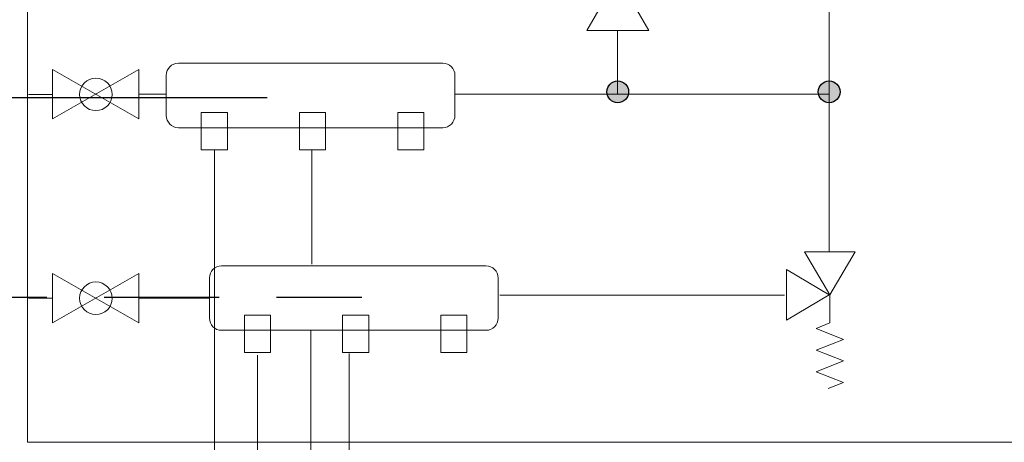
# Model space of a CAD drawing. Extents: x 22 to 1413, y 24 to 821.
# Drawn here: x 206 to 275, y 668 to 697 of the extents above; entities that cross this region are included whole.
import ezdxf

# ---------------------------------------------------------------- set-up
doc = ezdxf.new("R2010")
doc.units = 0
doc.header["$MEASUREMENT"] = 0
for name, pattern in [('AI-Linetype-1', [12, 8, -4]), ('AI-Linetype-2', [12, 8, -4]), ('AI-Linetype-48', [12, 8, -4]), ('AI-Linetype-50', [12, 8, -4])]:
    doc.linetypes.add(name, pattern=pattern)
doc.layers.add('dwg', color=7, linetype='Continuous', lineweight=0)

msp = doc.modelspace()

# ---------------------------------------------------------------- hatches: boundary and pattern name
at = {"layer": 'dwg', "true_color": 0x010101, "transparency": 33554687}
h = msp.add_hatch(color=18, dxfattribs=at)
h.dxf.hatch_style = 2
edge = h.paths.add_edge_path()
edge.add_arc((247.685, 691.902), 0.759, 0, 360)
h = msp.add_hatch(color=18, dxfattribs=at)
h.dxf.hatch_style = 2
edge = h.paths.add_edge_path()
edge.add_arc((247.685, 691.902), 0.759, 0, 360)
h = msp.add_hatch(color=18, dxfattribs=at)
h.dxf.hatch_style = 2
edge = h.paths.add_edge_path()
edge.add_arc((262.403, 691.902), 0.759, 0, 360)
h = msp.add_hatch(color=18, dxfattribs=at)
h.dxf.hatch_style = 2
edge = h.paths.add_edge_path()
edge.add_arc((262.403, 691.902), 0.759, 0, 360)

# ---------------------------------------------------------------- linework, layer by layer
at = {"layer": 'dwg', "color": 18, "lineweight": 15, "true_color": 0x010101}
for p, q in [((262.404, 699.922), (262.404, 680.768)), ((262.404, 699.922), (262.404, 680.768)), ((208.336, 691.728), (206.669, 691.728)), ((208.336, 691.728), (206.669, 691.728)), ((216.262, 691.738), (214.343, 691.738)), ((216.262, 691.738), (214.343, 691.738)), ((236.354, 691.738), (262.404, 691.738)), ((236.354, 691.738), (262.404, 691.738)), ((208.336, 677.551), (206.669, 677.551)), ((208.336, 677.551), (206.669, 677.551)), ((219.266, 677.561), (214.343, 677.561)), ((219.266, 677.561), (214.343, 677.561)), ((239.49, 677.755), (259.289, 677.755)), ((239.49, 677.755), (259.289, 677.755))]:
    msp.add_line(p, q, dxfattribs=at)
at = {"layer": 'dwg', "color": 18, "lineweight": 18, "true_color": 0x010101}
msp.add_line((226.389, 679.91), (226.389, 687.877), dxfattribs=at)
at = {"layer": 'dwg', "color": 18, "lineweight": 15, "true_color": 0x010101}
for points in [[(339.349, 667.535), (206.601, 667.535), (206.601, 753.727), (339.349, 753.727)], [(339.349, 667.535), (206.601, 667.535), (206.601, 753.727), (339.349, 753.727)], [(218.698, 690.476), (220.515, 690.476), (220.515, 687.878), (218.698, 687.878), (218.698, 690.476)], [(218.698, 690.476), (220.515, 690.476), (220.515, 687.878), (218.698, 687.878), (218.698, 690.476)], [(225.535, 690.476), (227.351, 690.476), (227.351, 687.878), (225.535, 687.878), (225.535, 690.476)], [(225.535, 690.476), (227.351, 690.476), (227.351, 687.878), (225.535, 687.878), (225.535, 690.476)], [(232.371, 690.476), (234.187, 690.476), (234.187, 687.878), (232.371, 687.878), (232.371, 690.476)], [(232.371, 690.476), (234.187, 690.476), (234.187, 687.878), (232.371, 687.878), (232.371, 690.476)], [(221.702, 676.384), (223.518, 676.384), (223.518, 673.787), (221.702, 673.787), (221.702, 676.384)], [(221.702, 676.384), (223.518, 676.384), (223.518, 673.787), (221.702, 673.787), (221.702, 676.384)], [(228.538, 676.384), (230.354, 676.384), (230.354, 673.787), (228.538, 673.787), (228.538, 676.384)], [(228.538, 676.384), (230.354, 676.384), (230.354, 673.787), (228.538, 673.787), (228.538, 676.384)], [(235.374, 676.384), (237.19, 676.384), (237.19, 673.787), (235.374, 673.787), (235.374, 676.384)], [(235.374, 676.384), (237.19, 676.384), (237.19, 673.787), (235.374, 673.787), (235.374, 676.384)]]:
    msp.add_lwpolyline(points, close=True, dxfattribs=at)
at = {"layer": 'dwg', "color": 18, "lineweight": 9, "true_color": 0x010101}
for points in [[(245.526, 696.17), (247.685, 699.902), (249.843, 696.17)], [(245.526, 696.17), (247.685, 699.902), (249.843, 696.17)], [(208.336, 693.455), (208.336, 690.022), (214.343, 693.455), (214.343, 690.022), (208.336, 693.455)], [(208.336, 693.455), (208.336, 690.022), (214.343, 693.455), (214.343, 690.022), (208.336, 693.455)], [(262.447, 677.789), (264.217, 680.768), (260.677, 680.768), (262.447, 677.789)], [(262.447, 677.789), (264.217, 680.768), (260.677, 680.768), (262.447, 677.789)], [(208.336, 679.277), (208.336, 675.844), (214.343, 679.277), (214.343, 675.844), (208.336, 679.277)], [(208.336, 679.277), (208.336, 675.844), (214.343, 679.277), (214.343, 675.844), (208.336, 679.277)], [(262.404, 677.789), (259.426, 676.019), (259.426, 679.559), (262.404, 677.789)], [(262.404, 677.789), (259.426, 676.019), (259.426, 679.559), (262.404, 677.789)]]:
    msp.add_lwpolyline(points, close=True, dxfattribs=at)
msp.add_lwpolyline([(262.446, 677.755), (262.446, 675.847), (261.492, 675.454), (263.4, 674.681), (261.493, 673.938), (263.402, 673.208), (261.493, 672.435), (263.402, 671.702), (262.326, 671.276)], dxfattribs=at)
msp.add_lwpolyline([(262.446, 677.755), (262.446, 675.847), (261.492, 675.454), (263.4, 674.681), (261.493, 673.938), (263.402, 673.208), (261.493, 672.435), (263.402, 671.702), (262.326, 671.276)], dxfattribs=at)
at = {"layer": 'dwg', "color": 18, "lineweight": 30, "true_color": 0x010101}
for centre in [(247.685, 691.902), (247.685, 691.902), (262.403, 691.902), (262.403, 691.902)]:
    msp.add_circle(centre, 0.759, dxfattribs=at)
at = {"layer": 'dwg', "color": 18, "lineweight": 15, "true_color": 0x010101}
msp.add_open_spline([(247.67, 696.17), (247.67, 693.458), (247.67, 691.738), (247.67, 691.738)], degree=3, dxfattribs=at)
msp.add_open_spline([(247.67, 696.17), (247.67, 693.458), (247.67, 691.738), (247.67, 691.738)], degree=3, dxfattribs=at)
for points in [[(217.109, 693.892), (217.109, 693.892), (235.508, 693.892), (235.508, 693.892), (235.975, 693.892), (236.354, 693.514), (236.354, 693.047), (236.354, 693.047), (236.354, 690.258), (236.354, 690.258), (236.354, 689.79), (235.975, 689.41), (235.508, 689.41), (235.508, 689.41), (217.109, 689.41), (217.109, 689.41), (216.641, 689.41), (216.262, 689.79), (216.262, 690.258), (216.262, 690.258), (216.262, 693.047), (216.262, 693.047), (216.262, 693.514), (216.641, 693.892), (217.109, 693.892), (217.109, 693.892), (217.109, 693.892), (217.109, 693.892)], [(217.109, 693.892), (217.109, 693.892), (235.508, 693.892), (235.508, 693.892), (235.975, 693.892), (236.354, 693.514), (236.354, 693.047), (236.354, 693.047), (236.354, 690.258), (236.354, 690.258), (236.354, 689.79), (235.975, 689.41), (235.508, 689.41), (235.508, 689.41), (217.109, 689.41), (217.109, 689.41), (216.641, 689.41), (216.262, 689.79), (216.262, 690.258), (216.262, 690.258), (216.262, 693.047), (216.262, 693.047), (216.262, 693.514), (216.641, 693.892), (217.109, 693.892), (217.109, 693.892), (217.109, 693.892), (217.109, 693.892)], [(220.112, 679.803), (220.112, 679.803), (238.511, 679.803), (238.511, 679.803), (238.979, 679.803), (239.357, 679.423), (239.357, 678.956), (239.357, 678.956), (239.357, 676.166), (239.357, 676.166), (239.357, 675.699), (238.979, 675.321), (238.511, 675.321), (238.511, 675.321), (220.112, 675.321), (220.112, 675.321), (219.644, 675.321), (219.266, 675.699), (219.266, 676.166), (219.266, 676.166), (219.266, 678.956), (219.266, 678.956), (219.266, 679.423), (219.644, 679.803), (220.112, 679.803), (220.112, 679.803), (220.112, 679.803), (220.112, 679.803)], [(220.112, 679.803), (220.112, 679.803), (238.511, 679.803), (238.511, 679.803), (238.979, 679.803), (239.357, 679.423), (239.357, 678.956), (239.357, 678.956), (239.357, 676.166), (239.357, 676.166), (239.357, 675.699), (238.979, 675.321), (238.511, 675.321), (238.511, 675.321), (220.112, 675.321), (220.112, 675.321), (219.644, 675.321), (219.266, 675.699), (219.266, 676.166), (219.266, 676.166), (219.266, 678.956), (219.266, 678.956), (219.266, 679.423), (219.644, 679.803), (220.112, 679.803), (220.112, 679.803), (220.112, 679.803), (220.112, 679.803)]]:
    msp.add_open_spline(points, degree=3, knots=[0, 0, 0, 0, 1, 1, 1, 2, 2, 2, 3, 3, 3, 4, 4, 4, 5, 5, 5, 6, 6, 6, 7, 7, 7, 8, 8, 8, 9, 9, 9, 9], dxfattribs=at)
at = {"layer": 'dwg', "color": 18, "lineweight": 9, "true_color": 0x010101}
for points in [[(211.361, 692.86), (211.987, 692.86), (212.494, 692.354), (212.494, 691.728), (212.494, 691.102), (211.987, 690.594), (211.361, 690.594), (210.735, 690.594), (210.229, 691.102), (210.229, 691.728), (210.229, 692.354), (210.735, 692.86), (211.361, 692.86), (211.361, 692.86), (211.361, 692.86), (211.361, 692.86)], [(211.361, 692.86), (211.987, 692.86), (212.494, 692.354), (212.494, 691.728), (212.494, 691.102), (211.987, 690.594), (211.361, 690.594), (210.735, 690.594), (210.229, 691.102), (210.229, 691.728), (210.229, 692.354), (210.735, 692.86), (211.361, 692.86), (211.361, 692.86), (211.361, 692.86), (211.361, 692.86)], [(211.361, 678.683), (211.987, 678.683), (212.494, 678.177), (212.494, 677.551), (212.494, 676.924), (211.987, 676.417), (211.361, 676.417), (210.735, 676.417), (210.229, 676.924), (210.229, 677.551), (210.229, 678.177), (210.735, 678.683), (211.361, 678.683), (211.361, 678.683), (211.361, 678.683), (211.361, 678.683)], [(211.361, 678.683), (211.987, 678.683), (212.494, 678.177), (212.494, 677.551), (212.494, 676.924), (211.987, 676.417), (211.361, 676.417), (210.735, 676.417), (210.229, 676.924), (210.229, 677.551), (210.229, 678.177), (210.735, 678.683), (211.361, 678.683), (211.361, 678.683), (211.361, 678.683), (211.361, 678.683)]]:
    msp.add_open_spline(points, degree=3, knots=[0, 0, 0, 0, 1, 1, 1, 2, 2, 2, 3, 3, 3, 4, 4, 4, 5, 5, 5, 5], dxfattribs=at)
at = {"layer": 'dwg', "color": 18, "lineweight": 30, "true_color": 0x010101}
msp.add_open_spline([(171.286, 642.926), (171.286, 642.926), (171.286, 683.489), (171.286, 683.489), (171.286, 683.489), (170.98, 691.509), (179.306, 691.509), (183.415, 691.509), (214.755, 691.509), (223.273, 691.509)], degree=3, knots=[0, 0, 0, 0, 1, 1, 1, 2, 2, 2, 3, 3, 3, 3], dxfattribs=at)
at = {"layer": 'dwg', "color": 18, "lineweight": 18, "true_color": 0x010101}
for points in [[(219.613, 687.877), (219.613, 687.877), (219.613, 599.173), (219.613, 599.173), (219.613, 599.173), (219.702, 595.3), (223.487, 595.3), (227.272, 595.3), (667.252, 595.941), (667.252, 595.941), (667.252, 595.941), (671.166, 595.622), (671.166, 599.855), (671.166, 600.723), (671.166, 652.833), (671.166, 655.768)], [(226.324, 675.32), (226.324, 675.32), (226.324, 611.627), (226.324, 611.627), (226.324, 611.627), (226.428, 607.069), (230.879, 607.069), (235.332, 607.069), (580.564, 607.125), (580.564, 607.125), (580.564, 607.125), (585.166, 606.75), (585.166, 611.729), (585.166, 612.338), (585.166, 663.889), (585.166, 666.861)]]:
    msp.add_open_spline(points, degree=3, knots=[0, 0, 0, 0, 1, 1, 1, 2, 2, 2, 3, 3, 3, 4, 4, 4, 5, 5, 5, 5], dxfattribs=at)
at = {"layer": 'dwg', "color": 18, "linetype": 'AI-Linetype-2', "lineweight": 30, "true_color": 0x010101}
msp.add_open_spline([(185.423, 629.033), (185.423, 629.033), (185.423, 669.596), (185.423, 669.596), (185.423, 669.596), (184.753, 677.616), (193.442, 677.616), (197.552, 677.616), (221.355, 677.616), (229.875, 677.616)], degree=3, knots=[0, 0, 0, 0, 1, 1, 1, 2, 2, 2, 3, 3, 3, 3], dxfattribs=at)
at = {"layer": 'dwg', "color": 18, "linetype": 'AI-Linetype-50', "lineweight": 18, "true_color": 0x010101}
msp.add_open_spline([(228.99, 673.699), (228.99, 673.699), (228.99, 615.496), (228.99, 615.496), (228.99, 615.496), (229.096, 610.94), (233.547, 610.94), (237.998, 610.94), (576.855, 610.996), (576.855, 610.996), (576.855, 610.996), (581.455, 610.62), (581.455, 615.6), (581.455, 616.209), (581.455, 660.252), (581.455, 666.799)], degree=3, knots=[0, 0, 0, 0, 1, 1, 1, 2, 2, 2, 3, 3, 3, 4, 4, 4, 5, 5, 5, 5], dxfattribs=at)
at = {"layer": 'dwg', "color": 18, "linetype": 'AI-Linetype-48', "lineweight": 18, "true_color": 0x010101}
msp.add_open_spline([(222.608, 673.592), (222.608, 673.592), (222.608, 603.824), (222.608, 603.824), (222.608, 603.824), (222.698, 599.95), (226.482, 599.95), (230.268, 599.95), (623.25, 599.94), (623.25, 599.94), (623.25, 599.94), (627.162, 599.621), (627.162, 603.854), (627.162, 604.371), (627.162, 650.709), (627.162, 656.275)], degree=3, knots=[0, 0, 0, 0, 1, 1, 1, 2, 2, 2, 3, 3, 3, 4, 4, 4, 5, 5, 5, 5], dxfattribs=at)
at = {"layer": 'dwg', "color": 18, "linetype": 'AI-Linetype-1', "lineweight": 30, "true_color": 0x010101}
msp.add_open_spline([(234.004, 579.223), (234.004, 579.223), (193.44, 579.223), (193.44, 579.223), (193.44, 579.223), (185.421, 578.918), (185.421, 587.242), (185.421, 591.353), (185.421, 660.534), (185.421, 669.053)], degree=3, knots=[0, 0, 0, 0, 1, 1, 1, 2, 2, 2, 3, 3, 3, 3], dxfattribs=at)

doc.saveas('drawing.dxf')
